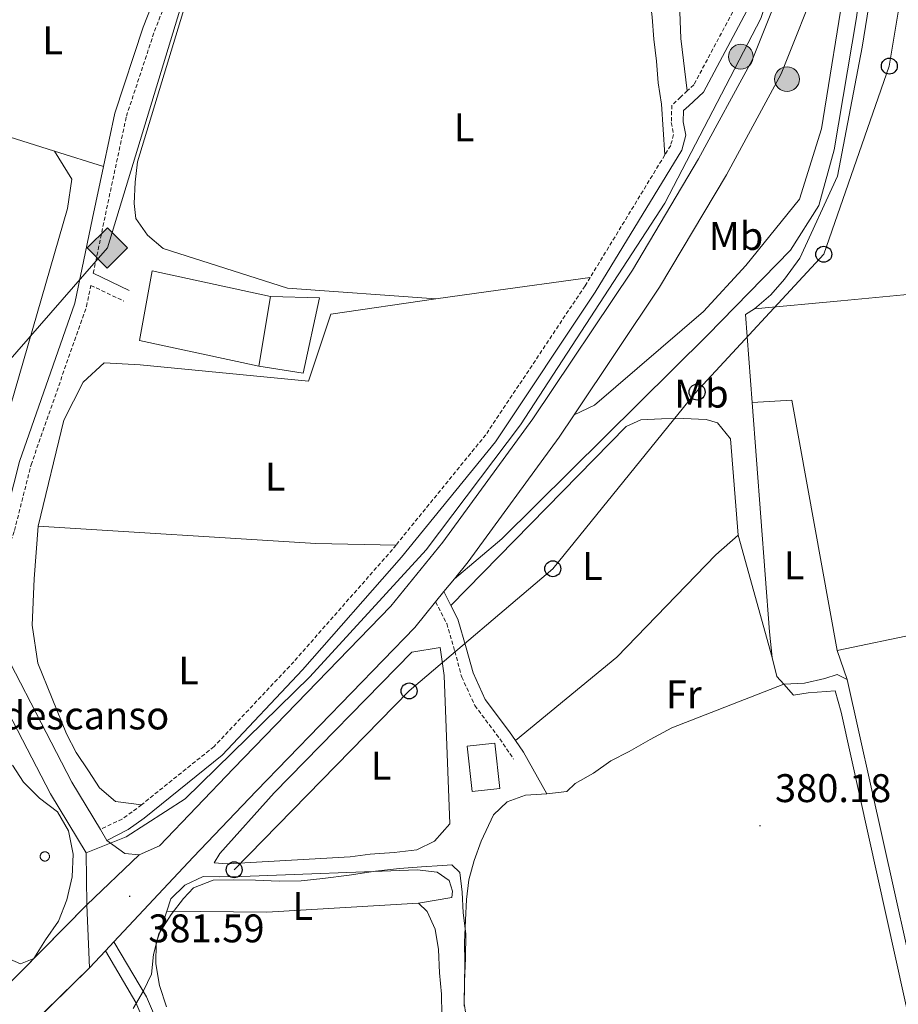
# Model space of a CAD drawing. Units: metres. Extents: x 630842 to 635354, y 4708449 to 4711504.
# Drawn here: x 634372 to 634592, y 4709559 to 4709805 of the extents above; entities that cross this region are included whole.
import ezdxf
from ezdxf.enums import TextEntityAlignment as Align

# ---------------------------------------------------------------- set-up
doc = ezdxf.new("R2010")
doc.units = ezdxf.units.M
doc.header["$MEASUREMENT"] = 0
doc.linetypes.add('TRAZOSX2', pattern=[1.5, 1, -0.5])
for name, color, linetype, lineweight in [('Carátula', 7, 'Continuous', 5), ('Level 15', 1, 'Continuous', 0), ('Level 16', 1, 'Continuous', 0), ('Level 19', 252, 'Continuous', 0), ('Level 21', 19, 'Continuous', 13), ('Level 33', 19, 'Continuous', 0), ('Level 34', 19, 'Continuous', 13), ('Level 35', 92, 'Continuous', 0), ('Level 36', 19, 'Continuous', 0), ('Level 37', 92, 'Continuous', 0), ('Level 41', 39, 'Continuous', 0), ('Level 5', 36, 'Continuous', 0), ('Level 52', 1, 'Continuous', 13), ('Level 54', 13, 'Continuous', 0), ('Level 7', 19, 'Continuous', 0)]:
    doc.layers.add(name, color=color, linetype=linetype, lineweight=lineweight)
doc.styles.add('Arial', font='ARIAL.TTF', dxfattribs={"height": 0.2})

# ---------------------------------------------------------------- blocks, each defined once
blk = doc.blocks.new('5GASO')
at = {"layer": 'Carátula', "linetype": 'Continuous', "lineweight": 5}
for color, points in [(33, [(-0.01, -5.1), (-5.09, 0), (0, 5.08), (0.23, 2.5), (-0.32, 2.42), (-0.78, 2.2), (-1.17, 1.84), (-1.48, 1.34), (-1.69, 0.7), (-1.74, -0.04), (-1.69, -0.78), (-1.48, -1.42), (-1.16, -1.95), (-0.77, -2.3), (-0.27, -2.52), (0.29, -2.61)]), (33, [(-0.01, -5.1), (0.29, -2.61), (0.78, -2.55), (1.28, -2.38), (1.71, -2.13), (2.02, -1.84), (2.01, 0.14), (0.23, 0.14), (0.23, -0.73), (1.26, -0.73), (1.26, -1.35), (1.04, -1.5), (0.78, -1.65), (0.5, -1.72), (0.24, -1.77), (-0.02, -1.72), (-0.25, -1.67), (-0.44, -1.52), (-0.63, -1.37), (-0.78, -1.1), (-0.91, -0.78), (-0.98, -0.42), (-0.99, 0), (-0.97, 0.38), (-0.91, 0.72), (-0.81, 1), (-0.66, 1.23), (-0.47, 1.42), (-0.27, 1.54), (-0.05, 1.62), (0.22, 1.64), (0.54, 1.58), (0.83, 1.41), (1.04, 1.16), (1.18, 0.8), (1.92, 0.98), (1.85, 1.34), (1.73, 1.63), (1.57, 1.9), (1.38, 2.1), (1.15, 2.28), (0.87, 2.4), (0.57, 2.46), (0.23, 2.5), (0, 5.08), (5.08, 0)]), (250, [(0.29, -2.61), (-0.26, -2.52), (-0.76, -2.3), (-1.16, -1.95), (-1.48, -1.42), (-1.69, -0.78), (-1.74, -0.04), (-1.69, 0.7), (-1.48, 1.34), (-1.17, 1.84), (-0.78, 2.2), (-0.32, 2.42), (0.23, 2.5), (0.57, 2.46), (0.87, 2.4), (1.15, 2.28), (1.38, 2.1), (1.57, 1.9), (1.73, 1.63), (1.85, 1.34), (1.92, 0.98), (1.18, 0.8), (1.04, 1.16), (0.83, 1.41), (0.54, 1.58), (0.22, 1.64), (-0.05, 1.62), (-0.27, 1.54), (-0.47, 1.42), (-0.65, 1.23), (-0.81, 1), (-0.91, 0.72), (-0.97, 0.38), (-0.99, 0), (-0.98, -0.42), (-0.91, -0.78), (-0.78, -1.1), (-0.63, -1.37), (-0.44, -1.52), (-0.25, -1.67), (-0.02, -1.72), (0.24, -1.77), (0.5, -1.72), (0.78, -1.65), (1.04, -1.5), (1.26, -1.35), (1.26, -0.73), (0.23, -0.73), (0.23, 0.14), (2.02, 0.14), (2.02, -1.84), (1.71, -2.13), (1.28, -2.38), (0.78, -2.55)])]:
    blk.add_hatch(color=color, dxfattribs=at).paths.add_polyline_path(points)
at = {"layer": 'Carátula', "color": 250, "linetype": 'Continuous', "lineweight": 5}
blk.add_3dface([(-0.01, -5.1), (5.08, 0), (0, 5.08), (-5.09, 0)], dxfattribs=at)
blk = doc.blocks.new('5PTT')
at = {"layer": 'Carátula', "color": 250, "linetype": 'Continuous', "lineweight": 25}
blk.add_circle((0, 0.01, 0), 2, dxfattribs=at)
blk = doc.blocks.new('5HITCA')
at = {"layer": 'Carátula', "linetype": 'Continuous', "lineweight": 5}
h = blk.add_hatch(color=1, dxfattribs=at)
edge = h.paths.add_edge_path()
edge.add_arc((0, 0), 3.1, 0.0011, 360.0011)
at = {"layer": 'Carátula', "color": 250, "linetype": 'Continuous', "lineweight": 5}
blk.add_circle((0, 0, 0), 3.1, dxfattribs=at)
blk = doc.blocks.new('5PATER')
at = {"layer": 'Carátula', "linetype": 'Continuous', "lineweight": 5}
h = blk.add_hatch(color=250, dxfattribs=at)
edge = h.paths.add_edge_path()
edge.add_ellipse((0, 0), major_axis=(-1.33, -1.34), ratio=0.999422, start_angle=0, end_angle=360)

msp = doc.modelspace()

# ---------------------------------------------------------------- linework, layer by layer
at = {"layer": 'Level 15', "linetype": 'Continuous', "lineweight": 13}
msp.add_line((634434.56, 4709735.98, 385.69), (634431.67, 4709718.51, 385.69), dxfattribs=at)
for points in [[(634431.67, 4709718.51, 385.69), (634401.68, 4709724.91, 385.69), (634404.93, 4709742.4, 385.69), (634434.56, 4709735.98, 385.69)], [(634483.84, 4709623.23, 384.65), (634485.11, 4709611.87, 384.65), (634492.08, 4709612.65, 384.65), (634490.81, 4709624.01, 384.65), (634483.84, 4709623.23, 384.65)]]:
    msp.add_polyline3d(points, dxfattribs=at)
at = {"layer": 'Level 16', "color": 1, "linetype": 'Continuous', "lineweight": 13, "ltscale": 0.5}
msp.add_polyline3d([(634434.56, 4709735.98, 385.69), (634446.83, 4709735.66, 381.18), (634442.72, 4709716.74, 381.18), (634431.67, 4709718.51, 385.69)], dxfattribs=at)
at = {"layer": 'Level 21', "color": 19, "linetype": 'TRAZOSX2', "lineweight": 0}
msp.add_line((634533.43, 4709771.45, 379.45), (634514.72, 4709740.77, 379.45), dxfattribs=at)
at = {"layer": 'Level 21', "color": 19, "linetype": 'Continuous', "lineweight": 0}
for p, q in [((634390.13, 4709741.8, 379.31), (634399.12, 4709737.5, 379.31)), ((634478.05, 4709661.99, 380.35), (634479.79, 4709658.55, 380.35)), ((634495.96, 4709624.66, 380.35), (634497.97, 4709621.71, 380.35))]:
    msp.add_line(p, q, dxfattribs=at)
at = {"layer": 'Level 21', "color": 19, "linetype": 'Continuous', "lineweight": 13}
for p, q in [((634478.05, 4709661.99, 380.35), (634480.66, 4709665.2, 380.35)), ((634475.96, 4709659.42, 380.35), (634478.05, 4709661.99, 380.35)), ((634391.91, 4709602.37, 379.81), (634393.56, 4709599.63, 380)), ((634388.55, 4709583.5, 381.39), (634388.32, 4709596.47, 380)), ((634395.3, 4709574.21, 381.87), (634393.17, 4709571.93, 381.94)), ((634393.17, 4709571.93, 381.94), (634389.19, 4709567.68, 382.08))]:
    msp.add_line(p, q, dxfattribs=at)
at = {"layer": 'Level 21', "color": 1, "linetype": 'Continuous', "lineweight": 0}
for p, q in [((634365.8, 4709560.46, 382.54), (634388.55, 4709583.5, 381.39)), ((634389.19, 4709567.68, 382.08), (634370.72, 4709549.63, 382.33))]:
    msp.add_line(p, q, dxfattribs=at)
at = {"layer": 'Level 21', "color": 19, "linetype": 'Continuous', "lineweight": 13}
for points in [[(634401.62, 4709596.04, 381.04), (634406.74, 4709598.26, 381.39), (634425.25, 4709617.61, 380.35), (634464.72, 4709658.32, 380.35), (634477.77, 4709674.37, 380.35), (634500.34, 4709705.35, 380.35), (634525.29, 4709742.6, 380), (634541.87, 4709770.45, 380), (634555.3, 4709795.23, 380), (634565.01, 4709819.58, 380), (634577.68, 4709856.97, 380), (634585.18, 4709885.37, 380.35), (634597.16, 4709952.62, 380.35), (634619.37, 4710084.77, 380.35), (634620.82, 4710092.9, 380.3)], [(634510.67, 4709706.35, 380.3), (634532.07, 4709738.31, 380), (634548.85, 4709766.49, 380), (634562.58, 4709791.82, 380), (634572.54, 4709816.81, 380), (634580.31, 4709839.73, 380)], [(634480.66, 4709665.2, 380.35), (634484.13, 4709669.47, 380.35), (634506.92, 4709700.75, 380.35), (634510.67, 4709706.35, 380.3)], [(634347.54, 4709672.59, 378.96), (634379.39, 4709611.27, 378.96), (634388.32, 4709596.47, 380)], [(634361.48, 4709659.04, 378.96), (634384.73, 4709614.26, 378.96), (634391.91, 4709602.37, 379.81)], [(634475.96, 4709659.42, 380.35), (634470.72, 4709652.99, 380.35), (634431.03, 4709612.05, 380.35), (634415.17, 4709595.46, 381.19), (634395.3, 4709574.21, 381.87)], [(634393.56, 4709599.63, 380), (634398.06, 4709596.33, 380.69), (634401.62, 4709596.04, 381.04)], [(634457.93, 4709495.15, 378.46), (634444.81, 4709499.37, 378.46), (634430.77, 4709508.67, 378.46), (634425.18, 4709515.24, 378.46), (634416.12, 4709531.06, 378.8), (634403.51, 4709560.37, 379.85), (634395.3, 4709574.21, 381.91)], [(634439.31, 4709499.42, 378.46), (634428.75, 4709506.41, 378.46), (634422.72, 4709513.5, 378.46), (634413.44, 4709529.72, 378.8), (634400.83, 4709559.01, 379.85), (634393.17, 4709571.93, 381.91)]]:
    msp.add_polyline3d(points, dxfattribs=at)
at = {"layer": 'Level 21', "color": 19, "linetype": 'Continuous', "lineweight": 0}
for points in [[(634613.05, 4710089.24, 379.83), (634612.26, 4710078.35, 379.79), (634611.37, 4710067.59, 379.79), (634594.74, 4709971.74, 379.79), (634579.81, 4709889.81, 379.79), (634572.16, 4709858.28, 379.79), (634565.55, 4709838.71, 379.79), (634556.03, 4709811.4, 379.79), (634543.12, 4709787.2, 379.79), (634539.43, 4709783.77, 379.79), (634538.14, 4709782.57, 379.79), (634538.05, 4709779.79, 379.45), (634538.68, 4709776.43, 379.45), (634537.7, 4709772.68, 379.45), (634515.96, 4709737.05, 379.45), (634490.97, 4709699.55, 379.79), (634467.41, 4709670.6, 379.79), (634442.62, 4709642.39, 379.79), (634422.46, 4709620.96, 379.79), (634402.87, 4709605.23, 379.79), (634398.87, 4709602.39, 379.79), (634393.56, 4709599.63, 379.9)], [(634589.76, 4709871.29, 380.2), (634581.49, 4709805.89, 380.2), (634575.85, 4709772.72, 380.2), (634572.01, 4709758.78, 380.2), (634564.91, 4709747.63, 380.2), (634544.13, 4709726.28, 380.2), (634492.57, 4709675.23, 380.2), (634480.66, 4709665.2, 380.35)], [(634510.67, 4709706.35, 380.3), (634515.79, 4709708.77, 380.3), (634543.12, 4709732.19, 380.3), (634553.76, 4709743.75, 380.3), (634567.16, 4709760.35, 380.3), (634572.72, 4709778.05, 380.3), (634578.81, 4709815.85, 380.3), (634579.95, 4709831.52, 380.3), (634580.31, 4709839.73, 380)], [(634392.68, 4709768.57, 379.14), (634395.53, 4709781.94, 378.96), (634402.66, 4709803.52, 378.96), (634408.58, 4709818.62, 378.96), (634399.5, 4709822.13, 378.96), (634358.07, 4709833.66, 379.29)], [(634364.73, 4709669.93, 378.96), (634367.49, 4709678.16, 378.96), (634371.65, 4709694.61, 378.96), (634385.52, 4709734.29, 379.31), (634389.92, 4709755.62, 379.31), (634392.68, 4709768.57, 379.14)], [(634479.79, 4709658.55, 380.35), (634481.53, 4709655.1, 380.35), (634483.65, 4709647.87, 380.35), (634485.34, 4709641.6, 380.35), (634488.37, 4709634.98, 380.35), (634494.48, 4709626.83, 380.35), (634495.96, 4709624.66, 380.35)]]:
    msp.add_polyline3d(points, dxfattribs=at)
at = {"layer": 'Level 21', "color": 19, "linetype": 'TRAZOSX2', "lineweight": 0}
for points in [[(634390.13, 4709741.8, 379.31), (634392.86, 4709755, 379.31), (634398.43, 4709781.16, 378.96), (634405.48, 4709802.5, 378.96), (634411.9, 4709818.87, 378.96), (634418.19, 4709831.47, 379.31), (634427.06, 4709845.11, 379.31), (634436.8, 4709854.66, 379.31), (634446.61, 4709867.02, 379.31), (634456.2, 4709880.05, 379.31), (634472.83, 4709905.59, 379.31), (634488.23, 4709927.16, 379.31), (634504.02, 4709947.66, 379.65), (634531.65, 4709980.62, 379.65), (634548.51, 4709997.54, 380), (634553.12, 4710001.54, 380)], [(634582.76, 4709922.78, 379.79), (634576.87, 4709890.43, 379.79), (634569.28, 4709859.12, 379.79), (634562.71, 4709839.69, 379.79), (634553.27, 4709812.6, 379.79), (634540.7, 4709789.06, 379.79), (634539.05, 4709787.52, 379.79)], [(634539.05, 4709787.52, 379.79), (634537.39, 4709785.97, 379.79), (634535.18, 4709783.91, 379.79), (634535.05, 4709779.57, 379.45), (634535.6, 4709776.55, 379.45), (634534.9, 4709773.86, 379.45), (634533.43, 4709771.45, 379.45)], [(634367.14, 4709667.67, 378.96), (634368.53, 4709671.81, 378.96), (634370.37, 4709677.32, 378.96), (634374.53, 4709693.75, 378.96), (634388.42, 4709733.49, 379.31), (634389.51, 4709738.77, 379.31), (634397.82, 4709734.8, 379.31)], [(634514.72, 4709740.77, 379.45), (634513.44, 4709738.67, 379.45), (634488.55, 4709701.33, 379.79), (634466.03, 4709673.67, 379.79)], [(634466.03, 4709673.67, 379.79), (634465.11, 4709672.54, 379.79), (634440.4, 4709644.41, 379.79), (634420.42, 4709623.16, 379.79), (634402.24, 4709608.57, 379.79)], [(634475.96, 4709659.42, 380.35), (634478.73, 4709653.98, 380.35), (634480.77, 4709647.05, 380.35), (634482.5, 4709640.58, 380.35), (634485.77, 4709633.44, 380.35), (634492.04, 4709625.09, 380.35), (634495.49, 4709620.03, 380.35)], [(634402.24, 4709608.57, 379.79), (634401.07, 4709607.63, 379.79), (634397.35, 4709604.99, 379.79), (634391.91, 4709602.37, 379.9)]]:
    msp.add_polyline3d(points, dxfattribs=at)
at = {"layer": 'Level 33', "color": 19, "linetype": 'Continuous', "lineweight": 0, "ltscale": 0.5}
msp.add_polyline3d([(634641.47, 4710101.47, 380.71), (634633.16, 4710049.44, 380.47), (634625.26, 4710004.05, 380.54), (634615.96, 4709945.08, 380.27), (634607.82, 4709895.66, 380.14), (634598.34, 4709845.91, 380.11), (634589.71, 4709793.72, 380.18), (634573.26, 4709746.55, 380.21), (634540.95, 4709711.62, 380.06), (634505.34, 4709667.73, 380.26), (634469.32, 4709637.08, 379.78), (634425.45, 4709592.26, 379.84)], dxfattribs=at)
at = {"layer": 'Level 34', "color": 19, "linetype": 'Continuous', "lineweight": 13, "ltscale": 0.5}
msp.add_polyline3d([(634163.47, 4709484.23, 379.98), (634393.66, 4709748.14, 379.33), (634413.03, 4709811.66, 379.13), (634471.98, 4709897.35, 379.23), (634540.45, 4709982.6, 379.5), (634606.12, 4710064.94, 379.84), (634643.42, 4710122.77, 380.65), (634736.34, 4710279.23, 380.76), (634755.11, 4710398.56, 380.58), (634764.19, 4710504.44, 380.72), (634776.07, 4710624.7, 381.16), (634773.26, 4710650.2, 381.2), (634842.4, 4710736.2, 381.19), (634891.05, 4710856.08, 381.18), (634943.93, 4710979.02, 381.53), (635004, 4711102.33, 381.8), (635056.38, 4711214.37, 382.33), (635041.58, 4711237.09, 382.41)], dxfattribs=at)
at = {"layer": 'Level 35', "color": 92, "linetype": 'Continuous', "lineweight": 0, "ltscale": 0.5}
msp.add_polyline3d([(634369.91, 4709618.48, 382.99), (634372.65, 4709614.26, 382.99), (634376.64, 4709610.24, 382.99), (634381.14, 4709606.76, 382.99), (634383.89, 4709602.01, 382.99), (634385.06, 4709596.16, 382.99), (634384.81, 4709590.47, 382.99), (634383.49, 4709584.75, 382.99), (634381.45, 4709579.38, 382.99), (634378.15, 4709574.7, 382.99), (634375.21, 4709570.03, 382.99), (634371.86, 4709568.72, 382.99), (634368.63, 4709570.09, 382.99)], dxfattribs=at)
at = {"layer": 'Level 36', "color": 92, "linetype": 'Continuous', "lineweight": 0}
for p, q in [((634380.4, 4709772.41, 379.21), (634392.68, 4709768.57, 379.14)), ((634551.78, 4709676.14, 380), (634560.33, 4709645.51, 380.88)), ((634576.66, 4709647.22, 380.88), (634618.29, 4709655.96, 380.88)), ((634579.1, 4709639.97, 380.88), (634576.66, 4709647.22, 380.88)), ((634503.85, 4709611.27, 380.19), (634497.97, 4709621.71, 380.35))]:
    msp.add_line(p, q, dxfattribs=at)
for points in [[(634539.05, 4709787.52, 379.79), (634537.41, 4709800.66, 380.14), (634535.73, 4709845.08, 380.14), (634535.48, 4709849.17, 380.14), (634535.24, 4709850.28, 380.14)], [(634505.49, 4709847.89, 379.1), (634508.37, 4709845.81, 379.1), (634512.65, 4709845.17, 379.1), (634517.98, 4709845.62, 379.1), (634522.96, 4709845.17, 379.1), (634525.84, 4709843.09, 379.1), (634527.33, 4709839.74, 379.1), (634527.59, 4709834.77, 379.1), (634527.87, 4709828.9, 379.1), (634528.52, 4709822.51, 379.1), (634528.97, 4709817.36, 379.1), (634529.6, 4709811.86, 379.1), (634530.23, 4709806.01, 379.1), (634530.69, 4709800.5, 379.1), (634531.32, 4709795, 379.1), (634531.77, 4709789.5, 379.1), (634532.57, 4709784.18, 379.1), (634533.43, 4709771.45, 379.45)], [(634555.94, 4709732.92, 380.54), (634559.97, 4709736.37, 380.54), (634563.46, 4709740.34, 380.54), (634567.28, 4709745.57, 380.54), (634576.69, 4709766.18, 380.19), (634582.88, 4709798.47, 380.19), (634588.54, 4709833.24, 380.19)], [(634476.01, 4709735.35, 379.79), (634438.79, 4709738.07, 379.79), (634407.68, 4709748.01, 379.44), (634403.71, 4709751.32, 379.44), (634400.79, 4709755.54, 379.44), (634400.36, 4709759.26, 379.44), (634400.63, 4709764.6, 379.44), (634401.25, 4709769.77, 379.44), (634417.55, 4709823.4, 379.1)], [(634380.4, 4709772.41, 379.21), (634384.78, 4709765.38, 379.21), (634383.67, 4709758.07, 379.21), (634363.89, 4709689.79, 378.86), (634360.26, 4709683.86, 378.86), (634356.74, 4709681.66, 378.86), (634354.95, 4709682.52, 378.86), (634352.23, 4709685.68, 378.86), (634349.82, 4709690.79, 378.86), (634323.59, 4709746.69, 379.21), (634323.3, 4709753.09, 379.21), (634324.82, 4709757.38, 379.21), (634328.14, 4709760.64, 379.21), (634353.41, 4709784.32, 379.06)], [(634353.41, 4709784.32, 379.06), (634365.81, 4709776.98, 379.29), (634380.4, 4709772.41, 379.21)], [(634555.94, 4709732.92, 380.54), (634577.57, 4709734.93, 379.86), (634658.3, 4709742.55, 380.54)], [(634476.01, 4709735.35, 379.79), (634489.25, 4709737.25, 379.79), (634514.72, 4709740.77, 379.45)], [(634376.31, 4709678.36, 379.79), (634382.77, 4709704.97, 379.79), (634387.58, 4709714.47, 379.79), (634392.83, 4709719.37, 379.79), (634401.91, 4709718.82, 380.14), (634444.12, 4709714.76, 379.79), (634449.69, 4709731.57, 379.79), (634476.01, 4709735.35, 379.79)], [(634555.33, 4709709.41, 380.63), (634553.66, 4709731.46, 380.54), (634555.94, 4709732.92, 380.54)], [(634576.66, 4709647.22, 380.88), (634565.24, 4709709.96, 380.53), (634555.33, 4709709.41, 380.63)], [(634560.33, 4709645.51, 380.88), (634559.68, 4709651.9, 380.88), (634555.33, 4709709.41, 380.63)], [(634551.78, 4709676.14, 380), (634549.93, 4709700.29, 380), (634546.66, 4709704.32, 380), (634543.8, 4709705.16, 380), (634538.11, 4709705.42, 380), (634532.6, 4709705.32, 380), (634527.44, 4709705.05, 380), (634523.74, 4709703.38, 380), (634479.79, 4709658.55, 380.35)], [(634402.24, 4709608.57, 379.79), (634395.66, 4709609.35, 379.79), (634391.69, 4709612.84, 379.79), (634388.94, 4709617.06, 379.79), (634385.84, 4709621.63, 379.79), (634383.45, 4709626.38, 379.79), (634376.2, 4709644.04, 379.79), (634374.79, 4709653.61, 379.79), (634375.29, 4709665.18, 379.79), (634376.31, 4709678.36, 379.79)], [(634376.31, 4709678.36, 379.79), (634445.91, 4709674.07, 379.79), (634466.03, 4709673.67, 379.79)], [(634495.96, 4709624.66, 380.35), (634521.38, 4709645.55, 380.35), (634546.17, 4709671.24, 380.35), (634551.78, 4709676.14, 380)], [(634470.02, 4709646.83, 379.66), (634477.12, 4709648.02, 379.66), (634478.13, 4709640.93, 379.66), (634479.5, 4709603.79, 379.66), (634475.66, 4709599.45, 379.66), (634471.25, 4709597.24, 379.66), (634465.58, 4709596.61, 379.66), (634459.54, 4709596.15, 379.66), (634454.57, 4709595.53, 379.66), (634423.66, 4709593.74, 380), (634420.46, 4709594.03, 380.35), (634421.84, 4709596.37, 380.35), (634435.44, 4709611.55, 380.35), (634470.02, 4709646.83, 379.66)], [(634563.29, 4709638.81, 380.88), (634561.48, 4709640.73, 380.88), (634560.33, 4709645.51, 380.88)], [(634579.1, 4709639.97, 380.88), (634576.59, 4709641.18, 380.88), (634573.58, 4709640.23, 380.88), (634568.44, 4709639.08, 380.88), (634563.29, 4709638.81, 380.88)], [(634647.1, 4709565.07, 380.88), (634647.17, 4709560.63, 380.88), (634647.98, 4709555.48, 380.88), (634648.43, 4709550.16, 380.88), (634648.54, 4709543.94, 380.88), (634647.39, 4709538.23, 380.88), (634644.29, 4709532.66, 380.88), (634640.8, 4709528.86, 380.88), (634637.14, 4709524.89, 380.88), (634633.29, 4709520.91, 380.54), (634629.44, 4709517.64, 380.54), (634626.49, 4709513.5, 380.54), (634622.31, 4709508.62, 380.19), (634618.28, 4709505.17, 380.19), (634614.91, 4709504.58, 379.84), (634612.04, 4709505.95, 379.84), (634610.56, 4709509.13, 379.84), (634608.69, 4709514.61, 379.84), (634606.79, 4709521.33, 379.84), (634605.46, 4709526.28, 379.84), (634597.05, 4709559.74, 380.19), (634579.1, 4709639.97, 380.88)], [(634503.85, 4709611.27, 380.19), (634508.82, 4709611.89, 380.19), (634510.92, 4709613.88, 380.19), (634515.5, 4709616.45, 380.19), (634519.89, 4709619.55, 380.19), (634524.47, 4709621.94, 380.19), (634529.75, 4709624.88, 380.19), (634535.21, 4709627.82, 380.19), (634563.29, 4709638.81, 380.88)], [(634563.29, 4709638.81, 380.88), (634565.65, 4709636.01, 380.88), (634569.37, 4709636.61, 380.88), (634576.12, 4709637.08, 380.88), (634577.64, 4709631.77, 380.88), (634604.88, 4709508.67, 379.49)], [(634483.1, 4709558.09, 380.19), (634483.18, 4709563.43, 380.19), (634483.26, 4709568.94, 380.19), (634483.17, 4709574.1, 380.19), (634483.43, 4709579.61, 380.19), (634483.69, 4709584.77, 380.19), (634484.32, 4709589.76, 380.19), (634485.65, 4709594.59, 380.19), (634487.35, 4709599.42, 380.19), (634490.43, 4709606.05, 380.19), (634493.93, 4709609.32, 380.19), (634498.52, 4709611, 380.19), (634503.85, 4709611.27, 380.19)], [(634408.57, 4709581.9, 379.56), (634409.59, 4709584.95, 379.66), (634413.09, 4709588.39, 379.66), (634417.67, 4709590.61, 379.66), (634421.76, 4709590.5, 379.66), (634427.27, 4709590.6, 379.66), (634471.34, 4709592.26, 380), (634476.33, 4709591.64, 380), (634479.39, 4709589.56, 380), (634480.15, 4709586.91, 380.35), (634480, 4709585.3, 380.35), (634471.67, 4709583.91, 380)], [(634408.57, 4709581.9, 379.56), (634433.65, 4709581.64, 379.56), (634471.67, 4709583.91, 380)], [(634471.67, 4709583.91, 380), (634473.84, 4709581.82, 380), (634475.87, 4709577.41, 380), (634476.67, 4709572.27, 380), (634476.95, 4709566.4, 380), (634477.4, 4709561.08, 380), (634477.49, 4709555.92, 380)], [(634408.47, 4709557.91, 379.31), (634406.77, 4709563.21, 379.31), (634405.79, 4709568.7, 379.31), (634405.88, 4709573.86, 379.31), (634408.57, 4709581.9, 379.56)]]:
    msp.add_polyline3d(points, dxfattribs=at)
msp.add_polyline3d([(634376.9, 4709596.02, 0.01), (634376.94, 4709596.13, 0.01), (634377, 4709596.23, 0.01), (634377.07, 4709596.32, 0.01), (634377.14, 4709596.41, 0.01), (634377.23, 4709596.49, 0.01), (634377.32, 4709596.56, 0.01), (634377.42, 4709596.62, 0.01), (634377.52, 4709596.67, 0.01), (634377.63, 4709596.71, 0.01), (634377.74, 4709596.74, 0.01), (634377.86, 4709596.76, 0.01), (634377.97, 4709596.76, 0.01), (634378.09, 4709596.76, 0.01), (634378.2, 4709596.74, 0.01), (634378.32, 4709596.72, 0.01), (634378.43, 4709596.68, 0.01), (634378.53, 4709596.63, 0.01), (634378.63, 4709596.57, 0.01), (634378.72, 4709596.5, 0.01), (634378.81, 4709596.42, 0.01), (634378.89, 4709596.33, 0.01), (634378.95, 4709596.24, 0.01), (634379.01, 4709596.14, 0.01), (634379.06, 4709596.04, 0.01), (634379.1, 4709595.93, 0.01), (634379.12, 4709595.81, 0.01), (634379.14, 4709595.7, 0.01), (634379.14, 4709595.58, 0.01), (634379.14, 4709595.47, 0.01), (634379.12, 4709595.35, 0.01), (634379.09, 4709595.24, 0.01), (634379.05, 4709595.13, 0.01), (634378.99, 4709595.03, 0.01), (634378.93, 4709594.93, 0.01), (634378.86, 4709594.84, 0.01), (634378.78, 4709594.76, 0.01), (634378.69, 4709594.68, 0.01), (634378.6, 4709594.62, 0.01), (634378.49, 4709594.56, 0.01), (634378.39, 4709594.51, 0.01), (634378.28, 4709594.48, 0.01), (634378.16, 4709594.46, 0.01), (634378.05, 4709594.44, 0.01), (634377.93, 4709594.44, 0.01), (634377.82, 4709594.45, 0.01), (634377.7, 4709594.48, 0.01), (634377.59, 4709594.51, 0.01), (634377.49, 4709594.55, 0.01), (634377.38, 4709594.61, 0.01), (634377.29, 4709594.67, 0.01), (634377.2, 4709594.75, 0.01), (634377.12, 4709594.83, 0.01), (634377.04, 4709594.92, 0.01), (634376.98, 4709595.01, 0.01), (634376.93, 4709595.12, 0.01), (634376.88, 4709595.22, 0.01), (634376.85, 4709595.34, 0.01), (634376.83, 4709595.45, 0.01), (634376.82, 4709595.57, 0.01), (634376.82, 4709595.68, 0.01), (634376.84, 4709595.8, 0.01), (634376.86, 4709595.91, 0.01), (634376.9, 4709596.02, 0.01)], close=True, dxfattribs=at)
at = {"layer": 'Level 5', "color": 36, "linetype": 'Continuous', "lineweight": 0}
for points in [[(634388.32, 4709596.47, 380.01), (634398.38, 4709600.56, 380.01), (634413.15, 4709610.07, 380.01), (634444.44, 4709640.67, 380.01), (634473.57, 4709672.48, 380.01), (634497.2, 4709703.83, 380.01), (634533.39, 4709759.41, 380.01), (634557.47, 4709805.71, 380.01), (634577.4, 4709865.1, 380.01), (634589.23, 4709920.43, 380.01), (634601.33, 4709990.17, 380.01), (634620.39, 4710099.68, 380.01), (634641.35, 4710221.5, 380.01)], [(634483.93, 4709553.41, 380.01), (634483.13, 4709558.73, 380.01), (634483.21, 4709564.25, 380.01), (634483.46, 4709570.12, 380.01), (634483.53, 4709576.17, 380.01), (634482.9, 4709581.49, 380.01), (634482.64, 4709586.64, 380.01), (634482.01, 4709591.61, 380.01), (634480.03, 4709593.53, 380.01), (634477.72, 4709593.31, 380.01), (634472.39, 4709593.04, 380.01), (634466.88, 4709592.59, 380.01), (634460.85, 4709591.95, 380.01), (634454.29, 4709590.94, 380.01), (634447.72, 4709590.11, 380.01), (634442.22, 4709589.48, 380.01), (634436.71, 4709589.39, 380.01), (634430.84, 4709589.64, 380.01), (634425.33, 4709589.72, 380.01), (634420.17, 4709589.63, 380.01), (634415.23, 4709587.76, 380.01), (634412.78, 4709585.05, 380.01), (634409.65, 4709581.09, 380.01), (634406.54, 4709576.23, 380.01), (634405.21, 4709571.05, 380.01), (634404.76, 4709566.06, 380.01), (634402.7, 4709561.94, 380.01), (634400.11, 4709557.45, 380.01)]]:
    msp.add_polyline3d(points, dxfattribs=at)
at = {"layer": 'Level 52', "color": 1, "linetype": 'Continuous', "lineweight": 13}
for points in [[(634431.67, 4709718.51, 385.69), (634401.68, 4709724.91, 385.69), (634404.93, 4709742.4, 385.69), (634434.56, 4709735.98, 385.69), (634431.67, 4709718.51, 385.69)], [(634483.84, 4709623.23, 384.65), (634490.81, 4709624.01, 384.65), (634492.08, 4709612.65, 384.65), (634485.11, 4709611.87, 384.65), (634483.84, 4709623.23, 384.65)]]:
    msp.add_polyline3d(points, close=True, dxfattribs=at)
at = {"layer": 'Level 54', "color": 13, "linetype": 'Continuous', "lineweight": 0}
for points in [[(634572.54, 4709816.81, 380), (634562.58, 4709791.82, 380), (634548.85, 4709766.49, 380), (634532.07, 4709738.31, 380), (634510.67, 4709706.35, 380.3), (634506.92, 4709700.75, 380.35), (634484.13, 4709669.47, 380.35), (634480.66, 4709665.2, 380.35), (634478.05, 4709661.99, 380.35), (634475.96, 4709659.42, 380.35), (634470.72, 4709652.99, 380.35), (634431.03, 4709612.05, 380.35), (634415.17, 4709595.46, 381.19), (634395.3, 4709574.21, 381.91), (634393.17, 4709571.93, 381.91), (634389.19, 4709567.68, 382.08), (634388.55, 4709583.5, 381.39), (634401.62, 4709596.04, 381.04), (634406.74, 4709598.26, 381.39), (634425.25, 4709617.61, 380.35), (634464.72, 4709658.32, 380.35), (634477.77, 4709674.37, 380.35), (634500.34, 4709705.35, 380.35), (634525.29, 4709742.6, 380), (634541.87, 4709770.45, 380), (634555.3, 4709795.23, 380), (634565.01, 4709819.58, 380)], [(634361.48, 4709659.04, 378.96), (634384.73, 4709614.26, 378.96), (634391.91, 4709602.37, 379.9), (634393.56, 4709599.63, 379.9), (634398.06, 4709596.33, 380.69), (634401.62, 4709596.04, 381.04), (634388.55, 4709583.5, 381.39), (634388.32, 4709596.47, 380), (634379.39, 4709611.27, 378.96), (634347.54, 4709672.59, 378.96)]]:
    msp.add_polyline3d(points, dxfattribs=at)
at = {"layer": 'Level 54', "color": 135, "linetype": 'Continuous', "lineweight": 0}
msp.add_polyline3d([(634370.72, 4709549.63, 382.33), (634370.72, 4709549.63, 382.34), (634364.36, 4709543.42, 382.43), (634332.71, 4709513.34, 383.82), (634317.32, 4709495.68, 383.82), (634300.29, 4709476.14, 383.82), (634283.98, 4709456.71, 383.97), (634267.89, 4709437.54, 384.11), (634261.81, 4709430.3, 384.17), (634250.48, 4709417.3, 383.82), (634235.09, 4709412.58, 384.17), (634252.66, 4709434.76, 384.17), (634261.04, 4709444.71, 384.17), (634301.77, 4709493.06, 384.17), (634333.7, 4709527.94, 384.17), (634365.8, 4709560.46, 382.54), (634388.55, 4709583.5, 381.39), (634389.19, 4709567.68, 382.08), (634370.72, 4709549.63, 382.33)], close=True, dxfattribs=at)

# ---------------------------------------------------------------- block references
at = {"layer": 'Level 21', "color": 19, "linetype": 'Continuous', "lineweight": 0, "xscale": 0.9999983015004541, "yscale": 0.9999983015004541}
for p in [(634552.47, 4709796.1, 380.01), (634564.06, 4709790.45, 380.04)]:
    msp.add_blockref('5HITCA', p, dxfattribs=at)
at = {"layer": 'Level 33', "color": 19, "linetype": 'Continuous', "lineweight": 30, "xscale": 0.9999983015004541, "yscale": 0.9999983015004541}
for p in [(634589.71, 4709793.72, 380.18), (634573.26, 4709746.55, 380.21), (634541.52, 4709712, 380.06), (634505.34, 4709667.73, 380.26), (634469.32, 4709637.08, 379.78), (634425.45, 4709592.26, 379.84)]:
    msp.add_blockref('5PTT', p, dxfattribs=at)
at = {"layer": 'Level 34', "color": 2, "linetype": 'Continuous', "lineweight": 0, "xscale": 0.9999983015004541, "yscale": 0.9999983015004541}
msp.add_blockref('5GASO', (634393.66, 4709748.14, 379.33), dxfattribs=at)
at = {"layer": 'Level 7', "color": 19, "linetype": 'Continuous', "lineweight": 0, "xscale": 0.1000007614726202, "yscale": 0.1000007614726202}
for p in [(634557.29, 4709603.29, 380.19), (634399.25, 4709585.6, 381.6)]:
    msp.add_blockref('5PATER', p, dxfattribs=at)

# ---------------------------------------------------------------- texts
at = {"layer": 'Level 19', "color": 19, "linetype": 'Continuous', "lineweight": 0, "style": 'Arial'}
msp.add_text('Área de descanso', height=7, dxfattribs=at).set_placement((634370.34, 4709630.95, 377.01), align=Align.MIDDLE_CENTER)
at = {"layer": 'Level 37', "color": 92, "linetype": 'Continuous', "lineweight": 0, "style": 'Arial'}
for s, p in [('L', (634379.94, 4709800.22, 379.07)), ('L', (634483.1, 4709778.39, 379.61)), ('Mb', (634551.27, 4709751.14, 380.16)), ('Mb', (634542.6, 4709711.62, 380.06)), ('L', (634435.74, 4709690.78, 379.88)), ('L', (634565.82, 4709668.61, 380.78)), ('L', (634515.28, 4709668.4, 380.28)), ('L', (634414.02, 4709642.21, 379.79)), ('Fr', (634538.18, 4709636.24, 380.29)), ('L', (634462.29, 4709618.39, 379.91)), ('L', (634442.64, 4709583.2, 379.69))]:
    msp.add_text(s, height=7, dxfattribs=at).set_placement(p, align=Align.MIDDLE_CENTER)
at = {"layer": 'Level 41', "color": 19, "linetype": 'Continuous', "lineweight": 0, "style": 'Arial'}
for s, p in [('380.18', (634561.04, 4709607.04, 380.19)), ('381.59', (634403.92, 4709571.88, 381.6))]:
    msp.add_text(s, height=7, dxfattribs=at).set_placement(p, align=Align.BOTTOM_LEFT)

doc.saveas('drawing.dxf')
